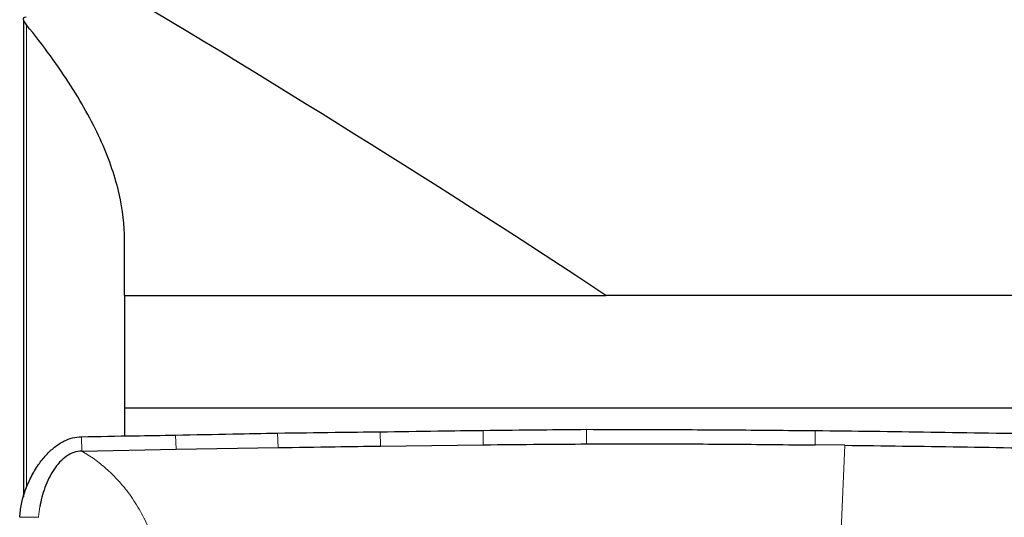
# Model space of a CAD drawing. Units: millimetres. Extents: x 5 to 292, y 5 to 205.
# Drawn here: x 21 to 31, y 85 to 90 of the extents above; entities that cross this region are included whole.
import ezdxf

# ---------------------------------------------------------------- set-up
doc = ezdxf.new("R2010")
doc.units = ezdxf.units.MM

msp = doc.modelspace()

# ---------------------------------------------------------------- linework, layer by layer
at = {"color": 7, "linetype": 'Continuous', "lineweight": 30}
for p, q in [((21.2076, 90.3685), (21.2076, 85.3988)), ((22.2597, 88.08), (22.2596, 88.08)), ((22.2597, 87.4985), (22.2597, 88.08)), ((22.2597, 87.4985), (27.2747, 87.4985)), ((22.2597, 87.4985), (22.2597, 86.3294)), ((42.2076, 87.4985), (27.2747, 87.4985)), ((22.2597, 86.3294), (38.5755, 86.3294)), ((22.2597, 86.3294), (22.2597, 86.035)), ((21.8165, 85.8779), (22.7963, 85.8959)), ((22.7963, 85.8959), (23.8588, 85.9137)), ((24.926, 85.9293), (25.9976, 85.9426)), ((29.7634, 85.9376), (29.4557, 85.9412))]:
    msp.add_line(p, q, dxfattribs=at)
at = {"color": 7, "linetype": 'Continuous', "lineweight": 0}
for p, q in [((21.2382, 90.3197), (21.2382, 85.4921)), ((23.855, 86.065), (23.8588, 85.9137)), ((24.9227, 86.0783), (24.926, 85.9293)), ((25.995, 86.093), (25.9976, 85.9426)), ((27.0719, 86.1039), (27.074, 85.9515)), ((29.4563, 86.0909), (29.4557, 85.9412)), ((21.8114, 86.0273), (21.8165, 85.8779)), ((22.7919, 86.0436), (22.7963, 85.8959)), ((29.7634, 85.9376), (29.7222, 84.9701)), ((21.3765, 85.2952), (21.367, 85.2226)), ((21.1675, 85.1869), (21.3645, 85.1869)), ((21.367, 85.2226), (21.3645, 85.1869))]:
    msp.add_line(p, q, dxfattribs=at)
at = {"color": 7, "linetype": 'Continuous', "lineweight": 30}
msp.add_ellipse((9.8037, 91.7572), major_axis=(27.1848, -13.8077), ratio=0.1648261, start_param=0.9592559, end_param=1.197557, dxfattribs=at)
for points, knots in [([(21.2382, 90.3203), (21.2214, 90.3409), (21.2102, 90.3603), (21.2057, 90.3913), (21.2132, 90.4028), (21.2344, 90.4036)], [0, 0, 0, 0, 0.5, 0.5, 1, 1, 1, 1]), ([(22.2596, 88.08), (22.2609, 88.2288), (22.2436, 88.3873), (22.1652, 88.7273), (22.1038, 88.9086), (21.9368, 89.2842), (21.831, 89.4797), (21.5715, 89.8876), (21.4168, 90.1012), (21.2382, 90.3203)], [0, 0, 0, 0, 0.25, 0.25, 0.5, 0.5, 0.75, 0.75, 1, 1, 1, 1]), ([(22.7919, 86.0436), (22.9904, 86.0478), (23.3447, 86.0553), (23.6992, 86.0621), (23.855, 86.065)], [0, 0, 0, 0, 0.56049191, 1, 1, 1, 1]), ([(23.855, 86.065), (24.0544, 86.0677), (24.4102, 86.0725), (24.7662, 86.0765), (24.9227, 86.0783)], [0, 0, 0, 0, 0.5605335, 1, 1, 1, 1]), ([(24.9227, 86.0783), (25.123, 86.0813), (25.4803, 86.0866), (25.8379, 86.0911), (25.995, 86.093)], [0, 0, 0, 0, 0.5605819, 1, 1, 1, 1]), ([(25.995, 86.093), (26.1962, 86.0953), (26.5551, 86.0994), (26.9141, 86.1026), (27.0719, 86.1039)], [0, 0, 0, 0, 0.5606278, 1, 1, 1, 1]), ([(27.0719, 86.1039), (27.272, 86.1036), (27.7693, 86.1027), (28.5641, 86.099), (29.1589, 86.0936), (29.4563, 86.0909)], [0, 0, 0, 0, 0.251875, 0.6259235, 1, 1, 1, 1]), ([(29.4563, 86.0909), (29.6568, 86.0887), (30.2584, 86.0822), (31.2936, 86.0667), (32.5618, 86.043), (33.4286, 86.0223), (33.8619, 86.0119)], [0, 0, 0, 0, 0.1364381, 0.4093174, 0.704639, 1, 1, 1, 1]), ([(21.1675, 85.1869), (21.1722, 85.2327), (21.1818, 85.3275), (21.2237, 85.4682), (21.283, 85.6071), (21.3566, 85.7312), (21.4394, 85.8361), (21.5276, 85.9198), (21.621, 85.9804), (21.7166, 86.0188), (21.7799, 86.0245), (21.8114, 86.0273)], [0, 0, 0, 0, 0.1207563, 0.2497238, 0.3828688, 0.5160284, 0.6263795, 0.7324171, 0.8335801, 0.9170733, 1, 1, 1, 1]), ([(21.8114, 86.0273), (21.9945, 86.0305), (22.3212, 86.0362), (22.6482, 86.0413), (22.7919, 86.0436)], [0, 0, 0, 0, 0.5604121, 1, 1, 1, 1]), ([(21.8165, 85.8779), (21.7873, 85.8745), (21.7289, 85.8678), (21.6493, 85.8235), (21.58, 85.7613), (21.5202, 85.6831), (21.4696, 85.5937), (21.4286, 85.4969), (21.3965, 85.397), (21.3831, 85.3288), (21.3765, 85.2952)], [0, 0, 0, 0, 0.1116839, 0.2235194, 0.3412705, 0.4665677, 0.5982613, 0.7335838, 0.8688721, 1, 1, 1, 1]), ([(23.8588, 85.9137), (24.0572, 85.9167), (24.4128, 85.9222), (24.7687, 85.9272), (24.926, 85.9293)], [0, 0, 0, 0, 0.5578186, 1, 1, 1, 1]), ([(25.9976, 85.9426), (26.1968, 85.9447), (26.5555, 85.9484), (26.9144, 85.9506), (27.074, 85.9515)], [0, 0, 0, 0, 0.5553634, 1, 1, 1, 1]), ([(27.074, 85.9515), (27.2741, 85.9522), (27.771, 85.954), (28.565, 85.9504), (29.1587, 85.9442), (29.4557, 85.9412)], [0, 0, 0, 0, 0.2521588, 0.6260675, 1, 1, 1, 1]), ([(29.7634, 85.9376), (29.9638, 85.9351), (30.5653, 85.9277), (31.5489, 85.9127), (32.7141, 85.8897), (33.4779, 85.8691), (33.8598, 85.8588)], [0, 0, 0, 0, 0.1467164, 0.4401518, 0.7200571, 1, 1, 1, 1])]:
    msp.add_open_spline(points, degree=3, knots=knots, dxfattribs=at)
at = {"color": 7, "linetype": 'Continuous', "lineweight": 0}
msp.add_open_spline([(21.8165, 85.8779), (21.8607, 85.8499), (21.9491, 85.794), (22.0704, 85.6948), (22.1825, 85.5858), (22.2953, 85.4538), (22.4028, 85.2961), (22.5002, 85.1119), (22.545, 84.9808), (22.5674, 84.9152)], degree=3, knots=[0, 0, 0, 0, 0.124952, 0.2498682, 0.374836, 0.4998741, 0.6666133, 0.8333366, 1, 1, 1, 1], dxfattribs=at)

doc.saveas('drawing.dxf')
